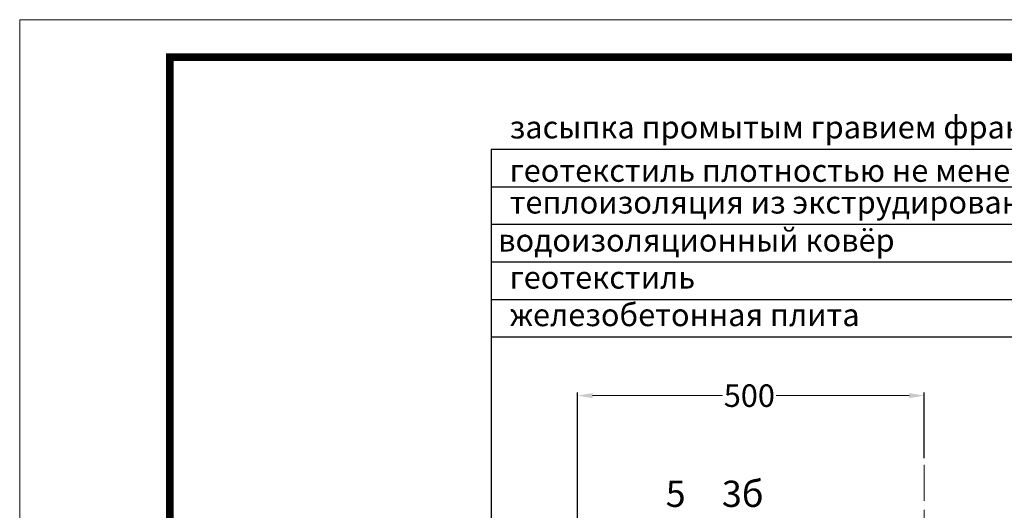
# Model space of a CAD drawing. Units: inches. Extents: x 0 to 2113, y 0 to 1485.
# Drawn here: x 0 to 656, y 1158 to 1485 of the extents above; entities that cross this region are included whole.
import ezdxf

# ---------------------------------------------------------------- set-up
doc = ezdxf.new("R2010")
doc.units = ezdxf.units.IN
doc.header["$MEASUREMENT"] = 0
doc.linetypes.add('ACAD_ISO04W100', pattern=[30, 24, -3, 0, -3])
for name, color, linetype, lineweight in [('Оси', 10, 'ACAD_ISO04W100', 13), ('Размеры', 10, 'Continuous', 13), ('Рамка', 7, 'Continuous', 50), ('текст', 1, 'Continuous', 25)]:
    doc.layers.add(name, color=color, linetype=linetype, lineweight=lineweight)
doc.styles.add('ГОСТ 2.304', font='isocpeui.ttf')
doc.dimstyles.new('ME10_DIM_10', dxfattribs={"dimtxt": 15, "dimasz": 10, "dimexe": 2, "dimexo": 0, "dimgap": 2, "dimtad": 4, "dimdsep": 46, "dimtxsty": 'ГОСТ 2.304', "dimcen": 0.09, "dimclrd": 1, "dimclre": 1, "dimclrt": 1, "dimadec": 0, "dimazin": 0, "dimtfac": 1, "dimtmove": 0, "dimatfit": 3, "dimfxl": 1, "dimtolj": 1, "dimtzin": 0, "dimlwd": 18, "dimarcsym": 0})

# ---------------------------------------------------------------- blocks, each defined once
blk = doc.blocks.new('*D19')
at = {"layer": 'Размеры', "color": 1, "linetype": 'ByBlock', "lineweight": -2, "transparency": 16777216}
for p, q in [((371.79, 1063.6), (371.79, 1236.65)), ((602.72, 1193.06), (602.72, 1236.65))]:
    blk.add_line(p, q, dxfattribs=at)
at = {"layer": 'Размеры', "color": 1, "linetype": 'ByBlock', "lineweight": 18, "transparency": 16777216}
for p, q in [((381.79, 1234.65), (468.31, 1234.65)), ((592.72, 1234.65), (504.17, 1234.65))]:
    blk.add_line(p, q, dxfattribs=at)
at = {"layer": 'Размеры', "color": 1, "linetype": 'ByBlock', "transparency": 16777216}
for points in [[(381.79, 1236.31), (381.79, 1232.98), (371.79, 1234.65)], [(592.72, 1236.31), (592.72, 1232.98), (602.72, 1234.65)]]:
    blk.add_solid(points, dxfattribs=at)
at = {"layer": 'Размеры', "color": 1, "linetype": 'ByBlock', "transparency": 16777216, "insert": (486.24, 1234.65), "char_height": 15, "attachment_point": 5, "rotation": 0.00014, "style": 'ГОСТ 2.304'}
blk.add_mtext('\\A1;500', dxfattribs=at)

msp = doc.modelspace()

# ---------------------------------------------------------------- linework, layer by layer
at = {"layer": 'Оси'}
msp.add_lwpolyline([(602.708, 1188.597), (602.708, 544.4)], dxfattribs=at)
at = {"layer": 'Рамка', "lineweight": 0}
msp.add_lwpolyline([(0, 1485), (2100, 1485), (2100, 0), (0, 0)], close=True, dxfattribs=at)
at = {"layer": 'Рамка', "ltscale": 3, "const_width": 5}
msp.add_lwpolyline([(100, 25), (2075, 25), (2075, 1460), (100, 1460)], close=True, dxfattribs=at)
at = {"layer": 'текст'}
for p, q in [((314.244, 1398.773), (314.244, 801.922)), ((314.244, 1398.773), (881.818, 1398.773)), ((314.244, 1373.773), (881.818, 1373.773)), ((314.244, 1348.773), (881.818, 1348.773)), ((314.244, 1323.773), (881.818, 1323.773)), ((314.244, 1298.773), (881.818, 1298.773)), ((314.244, 1273.773), (881.818, 1273.773))]:
    msp.add_line(p, q, dxfattribs=at)

# ---------------------------------------------------------------- texts
at = {"layer": 'текст', "style": 'ГОСТ 2.304'}
for s, height, p in [('засыпка промытым гравием фракцией  16-32 мм', 15, (326.512, 1405.925)), ('геотекстиль плотностью не менее 150 г/м²', 15, (326.512, 1377.046)), ('теплоизоляция из экструдированного пенополистирола', 15, (326.512, 1355.925)), (' водоизоляционный ковёр', 15, (314.244, 1330.629)), ('геотекстиль', 15, (326.512, 1305.925)), ('железобетонная плита', 15, (326.512, 1280.925)), ('5', 17.5, (430.521, 1160.54)), ('3б', 17.5, (467.982, 1160.54))]:
    msp.add_text(s, height=height, dxfattribs=at).set_placement(p)

# ---------------------------------------------------------------- dimensions: what is measured, and where the dimension line sits
at = {"layer": 'Размеры', "linetype": 'ByBlock'}
dim = msp.add_linear_dim(base=(371.785, 1234.648), p1=(602.716, 1193.06), p2=(371.785, 1063.598), angle=180, text='500', dimstyle='ME10_DIM_10', dxfattribs=at)
dim.commit()
dim.dimension.update_dxf_attribs({"geometry": '*D19', "text_midpoint": (486.24, 1234.648), "dimtype": 160, "text_rotation": 0.000139})

doc.saveas('drawing.dxf')
